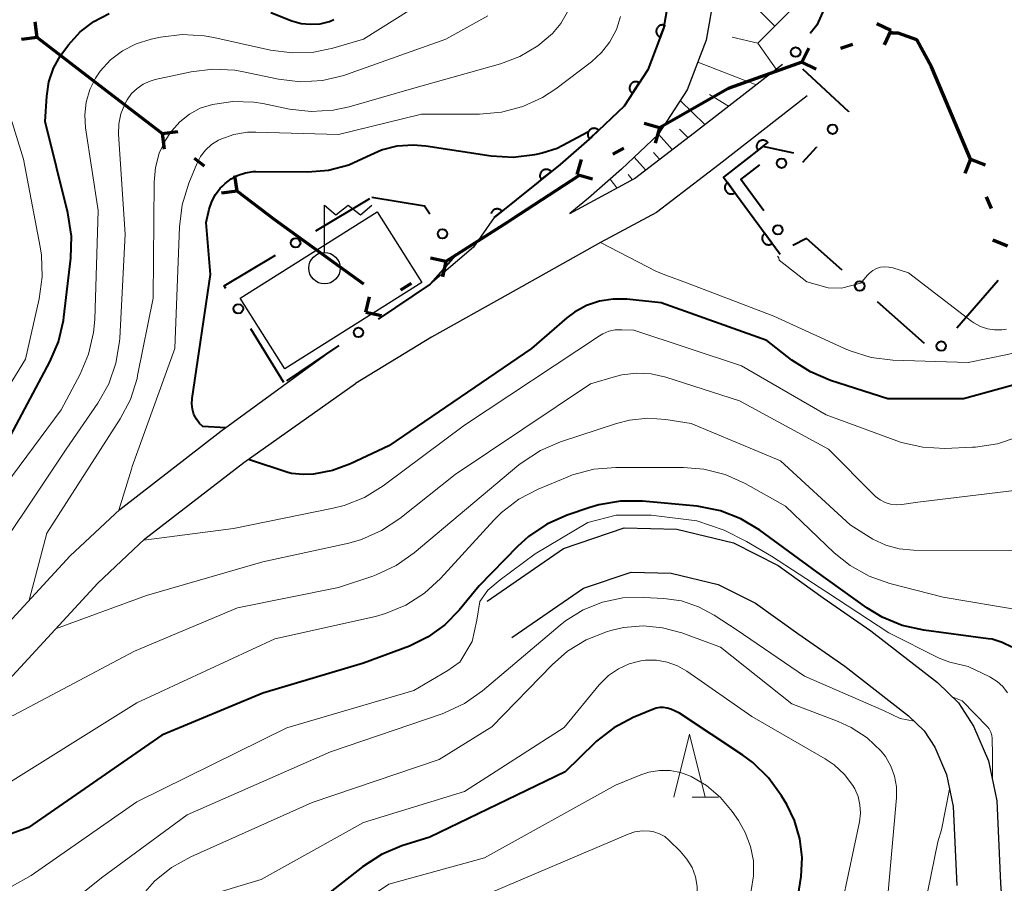
# Model space of a CAD drawing. Units: metres. Extents: x -80000 to -78000, y 28835 to 30000.
# Drawn here: x -78300 to -78222, y 29093 to 29161 of the extents above; entities that cross this region are included whole.
import ezdxf

# ---------------------------------------------------------------- set-up
doc = ezdxf.new("R2010")
doc.units = ezdxf.units.M
for name, color, linetype, lineweight in [('110100_都府県界', 7, 'Continuous', 70), ('210100_道路縁(街区線)', 7, 'Continuous', 30), ('300100_普通建物', 7, 'Continuous', 30), ('423600_電波塔', 7, 'Continuous', 30), ('610111_人工斜面(上)', 7, 'Continuous', 30), ('610199_人工斜面(ヒゲ)', 7, 'Continuous', 30), ('611100_コンクリート被覆(直落)', 7, 'Continuous', 30), ('613000_さく(未分類)', 7, 'Continuous', 30), ('633200_針葉樹林', 7, 'Continuous', 13), ('710100_等高線(計曲線)', 7, 'Continuous', 40), ('710200_等高線(主曲線)', 7, 'Continuous', 13)]:
    doc.layers.add(name, color=color, linetype=linetype, lineweight=lineweight)

msp = doc.modelspace()

# ---------------------------------------------------------------- linework, layer by layer
at = {"layer": '110100_都府県界', "linetype": 'Continuous', "lineweight": 70}
for p, q in [((-78298.904, 29159.671), (-78299.067, 29160.91)), ((-78231.139, 29160.206), (-78232.268, 29160.743)), ((-78231.139, 29160.206), (-78231.677, 29159.077)), ((-78298.904, 29159.671), (-78300.144, 29159.508)), ((-78293.947, 29155.864), (-78298.904, 29159.671)), ((-78238.207, 29157.696), (-78237.67, 29158.825)), ((-78234.202, 29159.118), (-78235.144, 29158.784)), ((-78238.207, 29157.696), (-78237.078, 29157.159)), ((-78288.991, 29152.057), (-78293.947, 29155.864)), ((-78244.087, 29155.584), (-78249.522, 29152.497)), ((-78224.816, 29150.023), (-78227.257, 29155.776)), ((-78249.522, 29152.497), (-78250.727, 29152.83)), ((-78249.522, 29152.497), (-78249.854, 29151.292)), ((-78288.991, 29152.057), (-78287.751, 29152.219)), ((-78288.991, 29152.057), (-78288.828, 29150.817)), ((-78252.348, 29150.893), (-78253.218, 29150.399)), ((-78285.62, 29149.468), (-78286.413, 29150.077)), ((-78256.044, 29148.794), (-78255.712, 29149.999)), ((-78224.816, 29150.023), (-78225.284, 29148.864)), ((-78224.816, 29150.023), (-78223.657, 29149.554)), ((-78283.043, 29147.488), (-78283.205, 29148.728)), ((-78255.965, 29148.664), (-78261.197, 29145.246)), ((-78256.044, 29148.794), (-78254.839, 29148.462)), ((-78283.043, 29147.488), (-78284.282, 29147.326)), ((-78223.156, 29146.11), (-78223.546, 29147.031)), ((-78272.969, 29140.09), (-78278.04, 29143.743)), ((-78221.887, 29143.118), (-78223.046, 29143.587)), ((-78266.473, 29141.895), (-78267.693, 29142.169)), ((-78266.473, 29141.895), (-78266.746, 29140.675)), ((-78269.218, 29140.155), (-78270.063, 29139.62)), ((-78272.808, 29137.88), (-78272.534, 29139.1)), ((-78272.808, 29137.88), (-78271.588, 29137.607))]:
    msp.add_line(p, q, dxfattribs=at)
at = {"layer": '110100_都府県界', "linetype": 'Continuous', "lineweight": 70, "flags": 128}
for points in [[(-78227.257, 29155.776), (-78227.92, 29157.34), (-78229.09, 29159.49), (-78230.58, 29160.01), (-78231.106, 29160.01)], [(-78238.207, 29157.696), (-78243.97, 29155.65), (-78244.087, 29155.584)], [(-78278.04, 29143.743), (-78280.05, 29145.19), (-78283.043, 29147.488)], [(-78261.197, 29145.246), (-78261.59, 29144.99), (-78266.473, 29141.895)]]:
    msp.add_lwpolyline(points, dxfattribs=at)
at = {"layer": '210100_道路縁(街区線)', "linetype": 'Continuous', "lineweight": 30, "flags": 128}
for points in [[(-78267.87, 29207.35), (-78264.51, 29203.13), (-78260.24, 29196.85), (-78258.3, 29192.76), (-78256.37, 29188.15), (-78254.51, 29183.23), (-78253.46, 29181.25), (-78251.7, 29178.62), (-78249.25, 29175.39), (-78247.18, 29171.58), (-78245.84, 29167.61), (-78245.15, 29163.24), (-78245.8, 29159.44), (-78247.31, 29155.5), (-78249.61, 29151.98), (-78252.53, 29149.21), (-78255.15, 29146.91), (-78256.64, 29145.71), (-78251.5, 29148.49), (-78246.72, 29152.13), (-78239.74, 29157.55)], [(-78270.78, 29205.39), (-78267.33, 29201.05), (-78263.29, 29195.11), (-78261.5, 29191.34), (-78259.62, 29186.85), (-78257.71, 29181.79), (-78256.47, 29179.45), (-78254.55, 29176.59), (-78252.21, 29173.49), (-78250.4, 29170.17), (-78249.25, 29166.77), (-78248.69, 29163.26), (-78249.19, 29160.37), (-78250.45, 29157.1), (-78252.32, 29154.23), (-78254.89, 29151.79), (-78257.4, 29149.59), (-78262.63, 29145.38), (-78264.28, 29143.04), (-78267.7, 29140.11)], [(-78237.78, 29155.03), (-78244.77, 29149.59), (-78249.76, 29145.79), (-78254.19, 29143.4), (-78261.56, 29139.29), (-78267.62, 29135.89), (-78273.64, 29132.22)], [(-78284.32, 29128.43), (-78275.51, 29134.86)], [(-78282.49, 29125.95), (-78273.64, 29132.22)], [(-78305.82, 29108.25), (-78296.29, 29118.55), (-78292.35, 29122.24), (-78284.32, 29128.43)], [(-78303.65, 29106.05), (-78294.1, 29116.38), (-78290.36, 29119.89), (-78282.49, 29125.95)], [(-78263.2, 29114.95), (-78257.12, 29119.13), (-78252.31, 29120.77), (-78248.14, 29120.67), (-78243.65, 29119.59), (-78240.09, 29117.79), (-78236.51, 29115.23), (-78232.75, 29112.6), (-78227.45, 29108.5), (-78225.79, 29106.89), (-78224.59, 29105.04), (-78223.39, 29102.29), (-78222.73, 29099.11), (-78222.44, 29092.6), (-78222.34, 29091.05)], [(-78261.23, 29112.08), (-78255.54, 29115.98), (-78251.77, 29117.27), (-78248.59, 29117.19), (-78244.86, 29116.29), (-78241.9, 29114.8), (-78238.53, 29112.38), (-78234.81, 29109.79), (-78229.74, 29105.87), (-78228.51, 29104.66), (-78227.67, 29103.38), (-78226.73, 29101.22), (-78226.2, 29098.67), (-78225.92, 29092.41)]]:
    msp.add_lwpolyline(points, dxfattribs=at)
at = {"layer": '300100_普通建物', "linetype": 'Continuous', "lineweight": 30}
msp.add_3dface([(-78282.79, 29138.99), (-78271.91, 29145.84), (-78268.38, 29140.23), (-78279.26, 29133.38)], dxfattribs=at)
at = {"layer": '423600_電波塔', "linetype": 'Continuous', "lineweight": 30, "flags": 128}
for points in [[(-78276.1, 29146.37), (-78275.2, 29145.608), (-78274.225, 29146.364), (-78273.25, 29145.608), (-78272.35, 29146.358)], [(-78276.1, 29142.62), (-78276.1, 29146.37)]]:
    msp.add_lwpolyline(points, dxfattribs=at)
at = {"layer": '423600_電波塔', "linetype": 'Continuous', "lineweight": 30}
msp.add_circle((-78276.1, 29141.37), 1.25, dxfattribs=at)
at = {"layer": '610111_人工斜面(上)', "linetype": 'Continuous', "lineweight": 13, "flags": 128}
msp.add_lwpolyline([(-78223.02, 29172.38), (-78228.5, 29166.49), (-78234.57, 29166.39), (-78241.71, 29159.21), (-78240.26, 29157.15), (-78246.72, 29152.13), (-78251.5, 29148.49), (-78256.64, 29145.71)], dxfattribs=at)
at = {"layer": '610199_人工斜面(ヒゲ)', "linetype": 'Continuous', "lineweight": 13, "flags": 128}
for points in [[(-78240.36, 29160.57), (-78241.77, 29161.96)], [(-78241.71, 29159.21), (-78243.75, 29159.68)], [(-78241.84, 29155.91), (-78246.46, 29157.72)], [(-78244.03, 29154.22), (-78245.53, 29155.13)], [(-78245.91, 29152.76), (-78247.86, 29154.66)], [(-78247.25, 29151.72), (-78247.92, 29152.4)], [(-78248.51, 29150.77), (-78249.6, 29152)], [(-78250.62, 29149.16), (-78251.51, 29150.17)], [(-78249.5, 29150.01), (-78250, 29150.53)], [(-78251.69, 29148.39), (-78252, 29148.81)], [(-78252.89, 29147.74), (-78253.43, 29148.42)]]:
    msp.add_lwpolyline(points, dxfattribs=at)
at = {"layer": '611100_コンクリート被覆(直落)', "linetype": 'Continuous', "lineweight": 40, "flags": 128}
for points in [[(-78265.53, 29198.41), (-78263.29, 29195.11), (-78261.5, 29191.34), (-78259.62, 29186.85), (-78257.71, 29181.79), (-78256.47, 29179.45), (-78254.55, 29176.59), (-78252.21, 29173.49), (-78250.4, 29170.17), (-78249.25, 29166.77), (-78248.69, 29163.26), (-78249.19, 29160.37), (-78250.45, 29157.1), (-78252.32, 29154.23), (-78254.89, 29151.79), (-78257.4, 29149.59), (-78262.63, 29145.38)], [(-78238.86, 29150.5), (-78241.3, 29151.02), (-78244.44, 29148.59), (-78239.94, 29142.47)], [(-78262.63, 29145.38), (-78262.008, 29145.88), (-78262.037, 29145.913), (-78262.069, 29145.943), (-78262.102, 29145.97), (-78262.139, 29145.995), (-78262.177, 29146.015), (-78262.217, 29146.033), (-78262.258, 29146.048), (-78262.301, 29146.057), (-78262.344, 29146.065), (-78262.388, 29146.067), (-78262.431, 29146.066), (-78262.475, 29146.061), (-78262.518, 29146.052), (-78262.559, 29146.04), (-78262.6, 29146.024), (-78262.639, 29146.005), (-78262.676, 29145.982), (-78262.711, 29145.956), (-78262.744, 29145.927), (-78262.774, 29145.896), (-78262.801, 29145.862), (-78262.826, 29145.826), (-78262.846, 29145.787), (-78262.864, 29145.747), (-78262.878, 29145.706), (-78262.882, 29145.693)]]:
    msp.add_lwpolyline(points, dxfattribs=at)
for points in [[(-78249.451, 29159.691), (-78249.092, 29160.625), (-78249.134, 29160.639), (-78249.176, 29160.648), (-78249.218, 29160.655), (-78249.262, 29160.658), (-78249.306, 29160.657), (-78249.349, 29160.652), (-78249.392, 29160.644), (-78249.434, 29160.631), (-78249.475, 29160.616), (-78249.514, 29160.595), (-78249.551, 29160.573), (-78249.586, 29160.547), (-78249.619, 29160.518), (-78249.649, 29160.487), (-78249.676, 29160.452), (-78249.699, 29160.416), (-78249.721, 29160.378), (-78249.738, 29160.338), (-78249.752, 29160.296), (-78249.762, 29160.254), (-78249.769, 29160.211), (-78249.772, 29160.167), (-78249.77, 29160.124), (-78249.766, 29160.08), (-78249.757, 29160.038), (-78249.744, 29159.996), (-78249.729, 29159.955), (-78249.709, 29159.916), (-78249.687, 29159.879), (-78249.661, 29159.844), (-78249.631, 29159.811), (-78249.6, 29159.781), (-78249.566, 29159.754), (-78249.53, 29159.73), (-78249.492, 29159.709)], [(-78251.663, 29155.238), (-78251.118, 29156.075), (-78251.156, 29156.098), (-78251.195, 29156.116), (-78251.235, 29156.132), (-78251.277, 29156.144), (-78251.32, 29156.151), (-78251.364, 29156.156), (-78251.407, 29156.157), (-78251.45, 29156.153), (-78251.494, 29156.146), (-78251.536, 29156.135), (-78251.577, 29156.121), (-78251.617, 29156.102), (-78251.655, 29156.081), (-78251.691, 29156.056), (-78251.725, 29156.028), (-78251.755, 29155.998), (-78251.784, 29155.965), (-78251.809, 29155.93), (-78251.832, 29155.892), (-78251.85, 29155.852), (-78251.866, 29155.812), (-78251.878, 29155.77), (-78251.885, 29155.727), (-78251.89, 29155.683), (-78251.891, 29155.64), (-78251.887, 29155.597), (-78251.88, 29155.553), (-78251.869, 29155.511), (-78251.855, 29155.47), (-78251.836, 29155.43), (-78251.815, 29155.392), (-78251.79, 29155.356), (-78251.762, 29155.322), (-78251.732, 29155.292), (-78251.699, 29155.263)], [(-78255.074, 29151.615), (-78254.349, 29152.304), (-78254.38, 29152.334), (-78254.414, 29152.362), (-78254.45, 29152.386), (-78254.488, 29152.407), (-78254.528, 29152.425), (-78254.569, 29152.439), (-78254.612, 29152.45), (-78254.655, 29152.456), (-78254.698, 29152.46), (-78254.742, 29152.458), (-78254.785, 29152.455), (-78254.828, 29152.446), (-78254.87, 29152.433), (-78254.911, 29152.418), (-78254.95, 29152.399), (-78254.987, 29152.376), (-78255.022, 29152.351), (-78255.056, 29152.322), (-78255.086, 29152.291), (-78255.113, 29152.257), (-78255.137, 29152.221), (-78255.159, 29152.183), (-78255.176, 29152.143), (-78255.191, 29152.102), (-78255.202, 29152.059), (-78255.208, 29152.016), (-78255.212, 29151.973), (-78255.21, 29151.929), (-78255.206, 29151.886), (-78255.197, 29151.843), (-78255.185, 29151.801), (-78255.17, 29151.76), (-78255.15, 29151.721), (-78255.128, 29151.684), (-78255.103, 29151.649)], [(-78241.7, 29150.711), (-78240.909, 29151.323), (-78240.937, 29151.356), (-78240.968, 29151.387), (-78241.001, 29151.414), (-78241.037, 29151.44), (-78241.075, 29151.461), (-78241.115, 29151.48), (-78241.156, 29151.495), (-78241.198, 29151.505), (-78241.241, 29151.513), (-78241.285, 29151.516), (-78241.328, 29151.517), (-78241.371, 29151.512), (-78241.414, 29151.504), (-78241.457, 29151.493), (-78241.498, 29151.478), (-78241.536, 29151.459), (-78241.574, 29151.438), (-78241.61, 29151.412), (-78241.644, 29151.384), (-78241.674, 29151.353), (-78241.702, 29151.32), (-78241.727, 29151.284), (-78241.748, 29151.246), (-78241.767, 29151.206), (-78241.782, 29151.165), (-78241.792, 29151.123), (-78241.801, 29151.08), (-78241.803, 29151.036), (-78241.804, 29150.993), (-78241.8, 29150.95), (-78241.792, 29150.906), (-78241.78, 29150.864), (-78241.765, 29150.823), (-78241.746, 29150.785), (-78241.725, 29150.747)], [(-78258.892, 29148.389), (-78258.113, 29149.016), (-78258.143, 29149.049), (-78258.174, 29149.078), (-78258.208, 29149.106), (-78258.244, 29149.13), (-78258.282, 29149.151), (-78258.322, 29149.168), (-78258.364, 29149.183), (-78258.406, 29149.192), (-78258.449, 29149.2), (-78258.493, 29149.202), (-78258.536, 29149.202), (-78258.58, 29149.196), (-78258.623, 29149.187), (-78258.664, 29149.176), (-78258.705, 29149.159), (-78258.744, 29149.14), (-78258.781, 29149.118), (-78258.816, 29149.092), (-78258.849, 29149.063), (-78258.879, 29149.031), (-78258.906, 29148.998), (-78258.931, 29148.961), (-78258.951, 29148.923), (-78258.969, 29148.883), (-78258.984, 29148.842), (-78258.993, 29148.799), (-78259.001, 29148.756), (-78259.003, 29148.712), (-78259.002, 29148.669), (-78258.997, 29148.625), (-78258.988, 29148.582), (-78258.976, 29148.541), (-78258.96, 29148.5), (-78258.941, 29148.461), (-78258.918, 29148.424)], [(-78243.531, 29147.354), (-78244.123, 29148.159), (-78244.157, 29148.131), (-78244.189, 29148.101), (-78244.217, 29148.069), (-78244.243, 29148.034), (-78244.265, 29147.996), (-78244.285, 29147.957), (-78244.301, 29147.917), (-78244.313, 29147.875), (-78244.322, 29147.832), (-78244.326, 29147.788), (-78244.327, 29147.745), (-78244.324, 29147.701), (-78244.317, 29147.658), (-78244.307, 29147.616), (-78244.293, 29147.574), (-78244.275, 29147.535), (-78244.254, 29147.497), (-78244.23, 29147.46), (-78244.202, 29147.426), (-78244.172, 29147.395), (-78244.14, 29147.366), (-78244.104, 29147.34), (-78244.067, 29147.318), (-78244.028, 29147.298), (-78243.987, 29147.282), (-78243.945, 29147.271), (-78243.903, 29147.261), (-78243.859, 29147.258), (-78243.815, 29147.256), (-78243.772, 29147.259), (-78243.729, 29147.266), (-78243.686, 29147.276), (-78243.645, 29147.291), (-78243.606, 29147.308), (-78243.567, 29147.329)], [(-78240.569, 29143.325), (-78241.161, 29144.131), (-78241.196, 29144.103), (-78241.227, 29144.073), (-78241.255, 29144.041), (-78241.281, 29144.005), (-78241.303, 29143.968), (-78241.323, 29143.929), (-78241.339, 29143.888), (-78241.351, 29143.847), (-78241.36, 29143.804), (-78241.364, 29143.76), (-78241.365, 29143.716), (-78241.362, 29143.673), (-78241.355, 29143.63), (-78241.345, 29143.587), (-78241.331, 29143.546), (-78241.313, 29143.507), (-78241.292, 29143.469), (-78241.268, 29143.432), (-78241.24, 29143.398), (-78241.21, 29143.367), (-78241.178, 29143.338), (-78241.142, 29143.312), (-78241.105, 29143.29), (-78241.066, 29143.27), (-78241.025, 29143.254), (-78240.983, 29143.243), (-78240.941, 29143.233), (-78240.897, 29143.229), (-78240.853, 29143.228), (-78240.81, 29143.231), (-78240.767, 29143.238), (-78240.724, 29143.248), (-78240.683, 29143.263), (-78240.644, 29143.28), (-78240.606, 29143.301)]]:
    msp.add_lwpolyline(points, close=True, dxfattribs=at)
at = {"layer": '613000_さく(未分類)', "linetype": 'Continuous', "lineweight": 40}
for p, q in [((-78238.148, 29149.776), (-78237.06, 29150.97)), ((-78237.037, 29150.995), (-78237.06, 29150.97)), ((-78276.783, 29144.335), (-78272.495, 29146.907)), ((-78267.7, 29140.11), (-78271.85, 29137.322)), ((-78222.644, 29140.382), (-78225.923, 29136.607)), ((-78228.485, 29135.382), (-78232.22, 29138.707)), ((-78279.34, 29132.29), (-78281.958, 29136.55)), ((-78274.963, 29135.23), (-78279.113, 29132.442))]:
    msp.add_line(p, q, dxfattribs=at)
at = {"layer": '613000_さく(未分類)', "linetype": 'Continuous', "lineweight": 40, "flags": 128}
for points in [[(-78235.333, 29164.443), (-78237.02, 29160.65), (-78237.545, 29159.983)], [(-78238.151, 29157.17), (-78234.5, 29153.79), (-78234.517, 29153.772)], [(-78241.231, 29145.914), (-78243.06, 29148.39), (-78241.542, 29149.568)], [(-78272.34, 29147), (-78268.15, 29146.32), (-78267.746, 29145.682)], [(-78235.021, 29141.2), (-78237.84, 29143.71), (-78238.938, 29143.165)], [(-78283.922, 29139.745), (-78284.06, 29139.97), (-78279.999, 29142.406)], [(-78265.737, 29142.516), (-78265.67, 29142.41), (-78267.7, 29140.11)]]:
    msp.add_lwpolyline(points, dxfattribs=at)
at = {"layer": '613000_さく(未分類)', "linetype": 'Continuous', "lineweight": 40}
for centre in [(-78238.704, 29158.509), (-78235.777, 29152.383), (-78239.826, 29149.687), (-78240.117, 29144.405), (-78278.391, 29143.37), (-78266.741, 29144.099), (-78233.62, 29139.954), (-78282.94, 29138.147), (-78273.407, 29136.276), (-78227.152, 29135.191)]:
    msp.add_circle(centre, 0.375, dxfattribs=at)
at = {"layer": '633200_針葉樹林', "linetype": 'Continuous', "lineweight": 13}
msp.add_line((-78246.922, 29099.41), (-78244.838, 29099.41), dxfattribs=at)
at = {"layer": '633200_針葉樹林', "linetype": 'Continuous', "lineweight": 13, "flags": 128}
msp.add_lwpolyline([(-78248.38, 29099.41), (-78247.13, 29104.41), (-78245.88, 29099.41)], dxfattribs=at)
at = {"layer": '710100_等高線(計曲線)', "linetype": 'Continuous', "lineweight": 40, "flags": 128}
for points, elevation in [([(-78301, 29128.13), (-78297.89, 29133.93), (-78297.21, 29135.53), (-78296.81, 29137.23), (-78296.78, 29137.48), (-78296.23, 29142.17), (-78296.17, 29143.91), (-78296.46, 29145.77), (-78298.27, 29153), (-78298.15, 29155), (-78297.97, 29156.14), (-78297.61, 29157.22), (-78297.06, 29158.23), (-78296.8, 29158.59), (-78296.43, 29159.08), (-78295.5, 29160.1), (-78294.41, 29160.94), (-78293.18, 29161.58)], 250), ([(-78280.36, 29161.64), (-78278.68, 29160.99), (-78277.95, 29160.78), (-78277.2, 29160.71), (-78276.45, 29160.76), (-78275.71, 29160.94), (-78275.36, 29161.09)], 250), ([(-78261.13, 29150.18), (-78259.4, 29150.38), (-78259.15, 29150.43), (-78258.83, 29150.51), (-78257.63, 29150.89), (-78257.23, 29151.1), (-78255.2, 29152.19)], 260), ([(-78283.93, 29128.71), (-78285.76, 29128.81), (-78286.01, 29129.05), (-78286.27, 29129.39), (-78286.46, 29129.77), (-78286.58, 29130.18), (-78286.63, 29130.61), (-78286.6, 29131.04), (-78285.14, 29140.86), (-78285.5, 29145), (-78285.25, 29146.06), (-78285.05, 29146.66), (-78284.75, 29147.22), (-78284.37, 29147.71), (-78284.2, 29147.87), (-78283.98, 29148.08), (-78283.5, 29148.46), (-78282.96, 29148.75), (-78282.38, 29148.94), (-78281.77, 29149.03), (-78281.56, 29149.03), (-78277.42, 29149.01), (-78275.78, 29149.15), (-78274.18, 29149.57), (-78272.73, 29150.23), (-78271.57, 29150.75), (-78270.34, 29151.07), (-78269.07, 29151.16), (-78268.07, 29151.08), (-78262.87, 29150.29), (-78261.13, 29150.18)], 260), ([(-78218.55, 29132.88), (-78225.38, 29131), (-78231.4, 29131), (-78235.93, 29132.46), (-78237.53, 29133.14), (-78239, 29134.08), (-78241, 29135.64), (-78249.39, 29138.61), (-78252.1, 29138.9), (-78253.19, 29138.92), (-78254.27, 29138.76), (-78255.31, 29138.4), (-78256.27, 29137.87), (-78256.87, 29137.42), (-78259.68, 29135), (-78271, 29127.27), (-78274.03, 29125.84), (-78275.47, 29125.31), (-78276.98, 29125.04), (-78277.78, 29125)], 260), ([(-78277.78, 29125), (-78278.73, 29125.08), (-78279.02, 29125.16), (-78282.14, 29126.2)], 260), ([(-78221.55, 29111.32), (-78222.31, 29111.69), (-78223.12, 29111.93), (-78223.43, 29111.98), (-78228.54, 29112.65), (-78230.24, 29113.03), (-78231.85, 29113.7), (-78233.05, 29114.44), (-78237, 29117.26), (-78241.56, 29120.6), (-78243.05, 29121.5), (-78244.68, 29122.13), (-78246.52, 29122.48), (-78250.86, 29122.89), (-78252.6, 29122.9), (-78254.32, 29122.61), (-78255.03, 29122.39), (-78256.85, 29121.77), (-78258.45, 29121.06), (-78259.9, 29120.09), (-78260.77, 29119.3), (-78263.82, 29116.18), (-78265.41, 29114.23), (-78266.54, 29113.07), (-78267.86, 29112.12), (-78269.36, 29111.4), (-78273, 29110.03), (-78281, 29107.67), (-78289, 29104.34), (-78299.6, 29097), (-78307, 29094.32)], 250), ([(-78238.89, 29089.11), (-78238.28, 29093.12), (-78238.19, 29094.62), (-78238.36, 29096.11), (-78238.79, 29097.56), (-78239.41, 29098.83), (-78239.83, 29099.53), (-78240.85, 29100.94), (-78242.1, 29102.16), (-78242.9, 29102.74), (-78247.93, 29106.07), (-78248.62, 29106.38), (-78248.9, 29106.48), (-78249.19, 29106.53), (-78249.49, 29106.53), (-78249.78, 29106.48), (-78250, 29106.4), (-78251.59, 29105.73), (-78253.13, 29104.91), (-78254.5, 29103.84), (-78254.64, 29103.71), (-78257, 29101.43), (-78267.75, 29096.25), (-78269.96, 29095.55), (-78271.57, 29094.87), (-78273.09, 29093.89), (-78275.9, 29091.69)], 240)]:
    msp.add_lwpolyline(points, dxfattribs=dict(at, elevation=elevation))
at = {"layer": '710200_等高線(主曲線)', "linetype": 'Continuous', "lineweight": 13, "flags": 128}
for points, elevation in [([(-78305.28, 29119), (-78297, 29130.14), (-78295.5, 29132.96), (-78294.82, 29134.56), (-78294.43, 29136.26), (-78294.34, 29137.31), (-78294.06, 29145.94), (-78295.06, 29152.5), (-78295.13, 29153.52), (-78295.02, 29154.54), (-78294.73, 29155.53), (-78294.28, 29156.45), (-78293.9, 29157), (-78293.08, 29157.88), (-78292.12, 29158.61), (-78291.05, 29159.16), (-78289.87, 29159.53), (-78289.12, 29159.68), (-78287.39, 29159.9), (-78285.65, 29159.8), (-78284.88, 29159.66), (-78280.38, 29158.66), (-78278.67, 29158.44), (-78276.94, 29158.51), (-78275.44, 29158.83), (-78273, 29159.54), (-78266.9, 29163.4)], 252), ([(-78200.32, 29163.68), (-78200.1, 29163.07), (-78200, 29162.43), (-78200.01, 29161.77), (-78200.13, 29161.13), (-78200.21, 29160.88), (-78201, 29158.69), (-78207, 29148.47), (-78211.89, 29141), (-78217.81, 29136.41), (-78219.27, 29135.47), (-78220.88, 29134.79), (-78221.89, 29134.53), (-78225, 29133.88), (-78230.99, 29134.08), (-78232.72, 29134.29), (-78234.38, 29134.8), (-78234.83, 29134.99), (-78240.43, 29137.57), (-78247.3, 29140.17)], 262), ([(-78303.97, 29116.03), (-78296.6, 29127), (-78294.08, 29130.67), (-78293.23, 29132.19), (-78292.65, 29133.83), (-78292.36, 29135.55), (-78292.34, 29135.82), (-78291.93, 29144.07), (-78292.44, 29151.99), (-78292.42, 29152.81), (-78292.26, 29153.62), (-78291.96, 29154.38), (-78291.77, 29154.73), (-78291.41, 29155.22), (-78290.98, 29155.63), (-78290.48, 29155.97), (-78289.93, 29156.21), (-78289.55, 29156.32), (-78286.69, 29156.94), (-78284.97, 29157.16), (-78283.22, 29157.07), (-78282.52, 29156.95), (-78279.74, 29156.37), (-78278.01, 29156.16), (-78276.27, 29156.26), (-78274.57, 29156.66), (-78274.36, 29156.73), (-78266.48, 29159.52), (-78263.13, 29161.39)], 254), ([(-78256.82, 29161.69), (-78257.34, 29160.78), (-78258.01, 29159.99), (-78259.18, 29159), (-78260.6, 29158.15), (-78262.14, 29157.57), (-78269, 29155.64), (-78274.15, 29154.17), (-78275.41, 29153.9), (-78277.15, 29153.79), (-78278.88, 29153.99), (-78280.99, 29154.42), (-78281.72, 29154.54), (-78283.37, 29154.59), (-78285, 29154.36), (-78285.96, 29154.05), (-78286.81, 29153.59), (-78287.58, 29152.98), (-78288.22, 29152.26), (-78288.31, 29152.14), (-78288.71, 29151.53), (-78289.21, 29150.48), (-78289.52, 29149.35), (-78289.63, 29148.19), (-78289.69, 29139), (-78290.93, 29132.85), (-78290.97, 29132.62), (-78291.5, 29130.96), (-78292.31, 29129.42), (-78298.13, 29120.35), (-78299.55, 29115.03)], 256), ([(-78292.42, 29122.18), (-78291.42, 29125.43), (-78291.36, 29125.65), (-78287.98, 29135), (-78287.62, 29144.65), (-78287.4, 29146.38), (-78286.87, 29148.11), (-78286.23, 29149.65), (-78285.93, 29150.22), (-78285.54, 29150.73), (-78285.06, 29151.17), (-78284.52, 29151.52), (-78284.33, 29151.6), (-78283.29, 29151.97), (-78282.21, 29152.15), (-78281.54, 29152.16), (-78275, 29151.97), (-78268.41, 29153.59), (-78263.79, 29153.58), (-78262.05, 29153.73), (-78260.37, 29154.18), (-78258.79, 29154.91), (-78257.74, 29155.6), (-78254.91, 29157.74), (-78254.11, 29158.47), (-78253.44, 29159.33), (-78252.93, 29160.29), (-78252.6, 29161.32)], 258), ([(-78306.21, 29123.79), (-78299.84, 29134.16), (-78298.74, 29138.94), (-78298.5, 29140.67), (-78298.56, 29142.41), (-78298.66, 29143.07), (-78299.99, 29150.01), (-78302.46, 29157.89)], 248), ([(-78247.3, 29140.17), (-78249, 29140.81), (-78249.75, 29141.1), (-78254.19, 29143.4)], 262), ([(-78240.05, 29142.2), (-78240.14, 29142.32)], 264), ([(-78221.96, 29136.54), (-78222.33, 29136.48), (-78222.91, 29136.47), (-78223.49, 29136.56), (-78224.04, 29136.75), (-78224.55, 29137.03), (-78224.72, 29137.15), (-78229.75, 29141), (-78230.99, 29141.39), (-78231.31, 29141.46), (-78231.64, 29141.48), (-78231.97, 29141.44), (-78232.29, 29141.34), (-78232.58, 29141.19), (-78232.85, 29140.98), (-78233.04, 29140.78), (-78233.53, 29140.18), (-78235.07, 29139.78), (-78236.12, 29139.81), (-78237.81, 29140.29), (-78240.01, 29141.99), (-78240.05, 29142.2)], 264), ([(-78254, 29136.16), (-78254.27, 29136), (-78265, 29128.91), (-78271.44, 29124.11), (-78272.92, 29123.19), (-78274.54, 29122.55), (-78275.42, 29122.33), (-78283.31, 29120.72), (-78290.45, 29119.79)], 258), ([(-78221.04, 29127.98), (-78222.69, 29127.43), (-78224.42, 29127.17), (-78224.66, 29127.16), (-78226.86, 29127.07), (-78228.6, 29127.16), (-78230.3, 29127.55), (-78230.68, 29127.68), (-78236.27, 29129.73), (-78243, 29133.62), (-78251.55, 29136.45), (-78252.51, 29136.49), (-78253.02, 29136.47), (-78253.53, 29136.36), (-78254, 29136.16)], 258), ([(-78253, 29132.78), (-78252.51, 29132.91), (-78251.34, 29133.05), (-78250.16, 29133), (-78249.01, 29132.73), (-78243.15, 29130.85), (-78236.11, 29127), (-78232.46, 29123.36), (-78232.37, 29123.27), (-78232.01, 29123), (-78231.61, 29122.79), (-78231.17, 29122.66), (-78230.73, 29122.6), (-78230.27, 29122.63), (-78229, 29122.8), (-78217.83, 29124.17)], 256), ([(-78297.44, 29112.77), (-78290.23, 29115.4), (-78281, 29118.07), (-78274.18, 29119.57), (-78273.17, 29119.85), (-78271.57, 29120.55), (-78270.12, 29121.51), (-78265.73, 29125), (-78255, 29132.19), (-78253, 29132.78)], 256), ([(-78221.02, 29118.98), (-78229.36, 29119), (-78230.48, 29119.1), (-78231.56, 29119.39), (-78232.58, 29119.87), (-78232.8, 29120), (-78234.37, 29121), (-78239.92, 29126.08), (-78247, 29129.04), (-78249, 29129.36), (-78250.45, 29129.47), (-78251.9, 29129.32), (-78252.92, 29129.05), (-78257.36, 29127.6), (-78258.96, 29126.92), (-78260.42, 29125.96), (-78260.68, 29125.76), (-78268.99, 29118.78), (-78270.41, 29117.78), (-78271.99, 29117.04), (-78272.27, 29116.94)], 254), ([(-78246, 29125.43), (-78247.61, 29125.56), (-78252.99, 29125.57), (-78254.73, 29125.42), (-78256.41, 29124.97), (-78256.85, 29124.8), (-78259.13, 29123.85), (-78260.67, 29123.04), (-78262.05, 29121.98), (-78262.66, 29121.37), (-78266.88, 29116.76), (-78268.17, 29115.58), (-78269.64, 29114.64), (-78271.25, 29113.97), (-78272.06, 29113.75), (-78280.04, 29111.96), (-78291, 29106.89), (-78301.9, 29100.1), (-78310.9, 29098.11), (-78313.49, 29097.73)], 252), ([(-78220.73, 29114.21), (-78227, 29115.27), (-78231.23, 29116.36), (-78232.87, 29116.93), (-78234.39, 29117.79), (-78235.64, 29118.8), (-78239.52, 29122.48), (-78242.72, 29124.28), (-78244.31, 29125), (-78246, 29125.43)], 252), ([(-78221.89, 29107.69), (-78222.26, 29108.18), (-78222.71, 29108.59), (-78223.22, 29108.91), (-78223.29, 29108.95), (-78225, 29109.78), (-78226.48, 29110.12), (-78227.31, 29110.43), (-78231.3, 29112.45), (-78236.23, 29115.67), (-78240.61, 29118.52), (-78242.6, 29119.7), (-78244.37, 29120.58), (-78246.56, 29121.33), (-78250.16, 29121.77), (-78252.95, 29121.77), (-78255.2, 29121.2), (-78259.38, 29118.7)], 248), ([(-78259.38, 29118.7), (-78262.17, 29116.64), (-78263.13, 29115.83), (-78263.76, 29114.92), (-78264.02, 29113.44), (-78264.39, 29111.75), (-78265.35, 29110.13), (-78265.41, 29110.08), (-78266.31, 29109.47), (-78269, 29107.87), (-78279.1, 29104.9), (-78291, 29099.05), (-78299.37, 29093.21), (-78300.89, 29092.34)], 248), ([(-78272.27, 29116.94), (-78275, 29116.04), (-78283, 29114.42), (-78291.17, 29111), (-78300.82, 29105.88), (-78304.24, 29105.52)], 254), ([(-78297.97, 29089.65), (-78293.81, 29093), (-78287, 29098.02), (-78275.62, 29103), (-78266.77, 29106.03), (-78266.57, 29106.11), (-78264.99, 29106.85), (-78263.57, 29107.85), (-78257.4, 29113.05), (-78256.96, 29113.4), (-78255.56, 29114.27), (-78254.03, 29114.88), (-78252.41, 29115.21), (-78250.76, 29115.26), (-78249.18, 29115.18), (-78247.76, 29114.97), (-78246.42, 29114.52), (-78245.17, 29113.85), (-78243.35, 29112.65), (-78238, 29109), (-78231.72, 29106.28), (-78230.42, 29105.64), (-78229.3, 29105.44)], 246), ([(-78231.43, 29091), (-78230.7, 29099.37), (-78230.7, 29100.23), (-78230.85, 29101.08), (-78231.14, 29101.88), (-78231.57, 29102.63), (-78231.93, 29103.07), (-78233.02, 29104.11), (-78234.29, 29104.94), (-78235.32, 29105.42), (-78239, 29106.81), (-78244.68, 29111.32), (-78247.75, 29112.45), (-78249.27, 29112.85), (-78250.82, 29112.99), (-78252.38, 29112.86), (-78253.38, 29112.62), (-78253.71, 29112.52), (-78255.33, 29111.89), (-78256.82, 29110.98), (-78258.04, 29109.9), (-78262.81, 29105), (-78267, 29102.41), (-78277.09, 29099), (-78286.72, 29094.69), (-78288.25, 29093.84), (-78289.6, 29092.74), (-78290.53, 29091.7)], 244), ([(-78235.44, 29089), (-78233.65, 29097.46), (-78233.57, 29098.13), (-78233.6, 29098.81), (-78233.75, 29099.46), (-78234.02, 29100.08), (-78234.16, 29100.33), (-78234.84, 29101.21), (-78235.66, 29101.97), (-78236.36, 29102.44), (-78242.18, 29105.82), (-78247.33, 29109.41), (-78248.09, 29109.84), (-78248.9, 29110.13), (-78249.76, 29110.28), (-78250.62, 29110.28), (-78251, 29110.23), (-78251.91, 29109.99), (-78252.77, 29109.6), (-78253.55, 29109.06), (-78254.22, 29108.4), (-78254.29, 29108.32), (-78257.07, 29104.93), (-78265, 29099.86), (-78273, 29097.39), (-78281.13, 29092.87), (-78285.97, 29091.42)], 242), ([(-78226.29, 29107.37), (-78225.49, 29107.06), (-78223.48, 29104.99), (-78223.35, 29104.82), (-78223.22, 29104.56), (-78223.14, 29104.29), (-78223.12, 29104.1), (-78223.12, 29104.01), (-78223.07, 29102.82), (-78223.09, 29100.84)], 246), ([(-78243.7, 29086.3), (-78242.24, 29092), (-78242.05, 29093.17), (-78242.06, 29094.35), (-78242.28, 29095.51), (-78242.7, 29096.62), (-78243.24, 29097.55), (-78243.74, 29098.27), (-78244.67, 29099.39), (-78245.77, 29100.33), (-78247, 29101.05), (-78247.05, 29101.07), (-78247.84, 29101.37), (-78248.67, 29101.52), (-78249.52, 29101.53), (-78250.36, 29101.39), (-78251, 29101.18), (-78253, 29100.35), (-78263.4, 29094.6), (-78271, 29092.51), (-78274.52, 29090.12)], 238), ([(-78226.49, 29100.05), (-78227.14, 29096.83), (-78227.42, 29095.88), (-78228.98, 29088.24)], 246), ([(-78249.15, 29080), (-78248.87, 29081.72), (-78248.3, 29083.37), (-78248.02, 29083.94), (-78247.95, 29084.08), (-78247.27, 29085.69), (-78246.89, 29087.39), (-78246.83, 29087.91), (-78246.52, 29091.54), (-78246.53, 29092.32), (-78246.66, 29093.09), (-78246.93, 29093.82), (-78247.33, 29094.5), (-78247.87, 29095.13), (-78248.74, 29095.98), (-78249.1, 29096.28), (-78249.51, 29096.5), (-78249.95, 29096.65), (-78250.28, 29096.72), (-78250.87, 29096.73), (-78251.46, 29096.65), (-78252.01, 29096.47), (-78263, 29091.81), (-78267.64, 29090.52)], 236)]:
    msp.add_lwpolyline(points, dxfattribs=dict(at, elevation=elevation))

doc.saveas('drawing.dxf')
